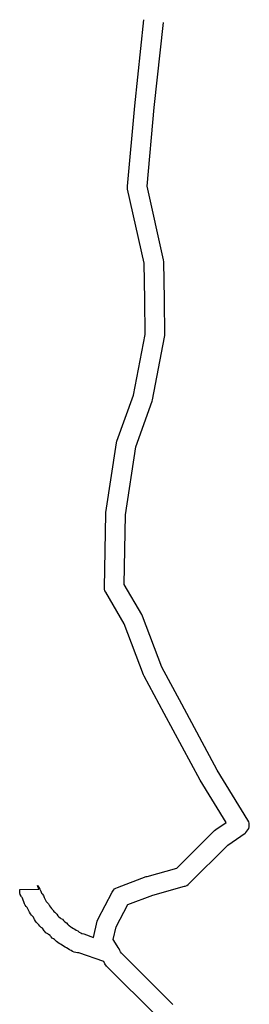
# Model space of a CAD drawing. Extents: x 180502 to 186653, y 1661820 to 1666768.
# Drawn here: x 184696 to 184824, y 1664454 to 1665005 of the extents above; entities that cross this region are included whole.
import ezdxf

# ---------------------------------------------------------------- set-up
doc = ezdxf.new("R2010")
doc.units = 0
doc.header["$MEASUREMENT"] = 0
doc.layers.add('0QUADRA10', color=7, linetype='CONTINUOUS')

msp = doc.modelspace()

# ---------------------------------------------------------------- linework, layer by layer
at = {"layer": '0QUADRA10'}
for p, q in [((184760.02, 1664956.5), (184765.12, 1665004.62)), ((184770.97, 1664955.5), (184776.03, 1665003.12)), ((184755.92, 1664911.5), (184760.02, 1664956.5)), ((184766.97, 1664911.38), (184770.97, 1664955.5)), ((184756.03, 1664909.75), (184755.92, 1664911.5)), ((184776.17, 1664870.25), (184766.97, 1664911.38)), ((184765.31, 1664868.38), (184756.03, 1664909.75)), ((184765.59, 1664847.88), (184765.31, 1664868.38)), ((184776.3, 1664869.12), (184776.17, 1664870.25)), ((184776.59, 1664848), (184776.3, 1664869.12)), ((184765.8, 1664828.5), (184765.59, 1664847.88)), ((184776.8, 1664828), (184776.59, 1664848)), ((184759.28, 1664794.5), (184765.8, 1664828.5)), ((184776.7, 1664827), (184776.8, 1664828)), ((184770, 1664792), (184776.7, 1664827)), ((184750.03, 1664768.88), (184759.28, 1664794.5)), ((184760.56, 1664765.62), (184769.77, 1664791.12)), ((184769.77, 1664791.12), (184770, 1664792)), ((184743.86, 1664728.88), (184749.77, 1664767.88)), ((184749.77, 1664767.88), (184750.03, 1664768.88)), ((184754.8, 1664727.5), (184760.56, 1664765.62)), ((184743.8, 1664728.12), (184743.86, 1664728.88)), ((184743.09, 1664687), (184743.8, 1664728.12)), ((184754.12, 1664688.5), (184754.8, 1664727.5)), ((184743.17, 1664686), (184743.09, 1664687)), ((184743.42, 1664685.12), (184743.17, 1664686)), ((184743.83, 1664684.25), (184743.42, 1664685.12)), ((184763.94, 1664671.75), (184754.12, 1664688.5)), ((184754.22, 1664666.62), (184743.83, 1664684.25)), ((184764.36, 1664670.88), (184763.94, 1664671.75)), ((184775.11, 1664642.25), (184764.36, 1664670.88)), ((184764.94, 1664638.12), (184754.22, 1664666.62)), ((184786.25, 1664621.62), (184775.11, 1664642.25)), ((184765.25, 1664637.38), (184764.94, 1664638.12)), ((184776.56, 1664616.38), (184765.25, 1664637.38)), ((184806.06, 1664584.75), (184786.25, 1664621.62)), ((184796.61, 1664579.12), (184776.56, 1664616.38)), ((184823.27, 1664556.75), (184806.06, 1664584.75)), ((184811.11, 1664555.5), (184796.61, 1664579.12)), ((184805.34, 1664551.5), (184811.11, 1664555.5)), ((184823.67, 1664555.88), (184823.27, 1664556.75)), ((184823.92, 1664555), (184823.67, 1664555.88)), ((184823.67, 1664552.12), (184823.92, 1664553)), ((184824, 1664554), (184823.92, 1664555)), ((184823.92, 1664553), (184824, 1664554)), ((184783.55, 1664529.88), (184804.62, 1664550.88)), ((184804.62, 1664550.88), (184805.34, 1664551.5)), ((184812.05, 1664542.75), (184821.66, 1664549.5)), ((184821.66, 1664549.5), (184822.03, 1664549.75)), ((184822.03, 1664549.75), (184822.72, 1664550.5)), ((184822.72, 1664550.5), (184823.27, 1664551.25)), ((184823.27, 1664551.25), (184823.67, 1664552.12)), ((184790.28, 1664521.12), (184812.05, 1664542.75)), ((184750.38, 1664519.12), (184766.48, 1664525.12)), ((184766.48, 1664525.12), (184766.94, 1664525.25)), ((184766.94, 1664525.25), (184783.55, 1664529.88)), ((184706.44, 1664518.12), (184705.8, 1664520.12)), ((184705.8, 1664520.12), (184706.5, 1664519.12)), ((184770.11, 1664514.75), (184787.88, 1664519.75)), ((184787.88, 1664519.75), (184788.28, 1664519.88)), ((184788.28, 1664519.88), (184789.16, 1664520.25)), ((184789.16, 1664520.25), (184789.94, 1664520.75)), ((184789.94, 1664520.75), (184790.28, 1664521.12)), ((184695.8, 1664518), (184706.44, 1664518.12)), ((184695.8, 1664517), (184695.8, 1664518)), ((184695.88, 1664516), (184695.8, 1664517)), ((184696.12, 1664515.12), (184695.88, 1664516)), ((184696.53, 1664514.25), (184696.12, 1664515.12)), ((184696.8, 1664513.88), (184696.53, 1664514.25)), ((184697.14, 1664513.38), (184696.8, 1664513.88)), ((184706.5, 1664519.12), (184707.09, 1664518.12)), ((184707.09, 1664518.12), (184707.53, 1664517)), ((184707.53, 1664517), (184707.97, 1664515.88)), ((184707.97, 1664515.88), (184708.31, 1664515.5)), ((184708.31, 1664515.5), (184709.02, 1664514.5)), ((184709.02, 1664514.5), (184709.52, 1664513.5)), ((184739.53, 1664501.5), (184747.42, 1664516.5)), ((184747.42, 1664516.5), (184748.08, 1664517.5)), ((184748.08, 1664517.5), (184748.77, 1664518.25)), ((184748.77, 1664518.25), (184749.55, 1664518.75)), ((184749.55, 1664518.75), (184750.38, 1664519.12)), ((184756.19, 1664509.62), (184770.11, 1664514.75)), ((184697.3, 1664513), (184697.14, 1664513.38)), ((184697.7, 1664511.88), (184697.3, 1664513)), ((184698.09, 1664511), (184697.7, 1664511.88)), ((184698.47, 1664510), (184698.09, 1664511)), ((184698.83, 1664509.25), (184698.47, 1664510)), ((184699.38, 1664508.5), (184698.83, 1664509.25)), ((184699.91, 1664507.88), (184699.38, 1664508.5)), ((184709.52, 1664513.5), (184709.69, 1664513.12)), ((184709.69, 1664513.12), (184710.02, 1664512.25)), ((184710.02, 1664512.25), (184710.62, 1664511.25)), ((184710.62, 1664511.25), (184711.31, 1664510.5)), ((184711.31, 1664510.5), (184711.8, 1664509.88)), ((184711.8, 1664509.88), (184712.44, 1664508.75)), ((184712.44, 1664508.75), (184713.53, 1664507.25)), ((184749.62, 1664497.12), (184756.19, 1664509.62)), ((184700.08, 1664507.5), (184699.91, 1664507.88)), ((184701.27, 1664505.25), (184700.08, 1664507.5)), ((184701.86, 1664504.25), (184701.27, 1664505.25)), ((184702.38, 1664503.5), (184701.86, 1664504.25)), ((184703.47, 1664502.38), (184702.38, 1664503.5)), ((184713.53, 1664507.25), (184714.22, 1664506.5)), ((184714.22, 1664506.5), (184714.5, 1664506.12)), ((184714.5, 1664506.12), (184714.91, 1664505.62)), ((184714.91, 1664505.62), (184715.44, 1664505.25)), ((184715.44, 1664505.25), (184716.12, 1664504.5)), ((184716.12, 1664504.5), (184716.44, 1664504.12)), ((184716.44, 1664504.12), (184717.11, 1664503.12)), ((184717.11, 1664503.12), (184717.41, 1664502.75)), ((184703.88, 1664501.5), (184703.47, 1664502.38)), ((184704.09, 1664501.12), (184703.88, 1664501.5)), ((184704.7, 1664500.12), (184704.09, 1664501.12)), ((184705.19, 1664499.5), (184704.7, 1664500.12)), ((184705.88, 1664498.75), (184705.19, 1664499.5)), ((184706.56, 1664498.25), (184705.88, 1664498.75)), ((184707.08, 1664497.5), (184706.56, 1664498.25)), ((184707.77, 1664496.75), (184707.08, 1664497.5)), ((184717.41, 1664502.75), (184718.34, 1664502)), ((184718.34, 1664502), (184718.84, 1664501.75)), ((184718.84, 1664501.75), (184719.62, 1664501.25)), ((184719.62, 1664501.25), (184720.31, 1664500.5)), ((184720.31, 1664500.5), (184721.05, 1664499.75)), ((184721.05, 1664499.75), (184721.83, 1664499.25)), ((184721.83, 1664499.25), (184722.59, 1664498.38)), ((184722.59, 1664498.38), (184723, 1664497.88)), ((184723, 1664497.88), (184723.34, 1664497.75)), ((184723.34, 1664497.75), (184724.25, 1664497.12)), ((184737.06, 1664491.12), (184739.03, 1664500.12)), ((184739.03, 1664500.12), (184739.53, 1664501.5)), ((184708.48, 1664496.25), (184707.77, 1664496.75)), ((184709.5, 1664494.88), (184708.48, 1664496.25)), ((184709.78, 1664494.5), (184709.5, 1664494.88)), ((184710.47, 1664493.75), (184709.78, 1664494.5)), ((184711.56, 1664493.12), (184710.47, 1664493.75)), ((184711.88, 1664492.75), (184711.56, 1664493.12)), ((184712.75, 1664492.25), (184711.88, 1664492.75)), ((184713, 1664491.88), (184712.75, 1664492.25)), ((184713.28, 1664491.5), (184713, 1664491.88)), ((184724.25, 1664497.12), (184724.95, 1664496.75)), ((184724.95, 1664496.75), (184725.88, 1664496.12)), ((184725.88, 1664496.12), (184726.55, 1664495.75)), ((184726.55, 1664495.75), (184727.38, 1664495.12)), ((184727.38, 1664495.12), (184728.25, 1664494.75)), ((184728.25, 1664494.75), (184729.08, 1664494.12)), ((184729.08, 1664494.12), (184729.95, 1664493.75)), ((184729.95, 1664493.75), (184730.5, 1664493.38)), ((184730.5, 1664493.38), (184731.66, 1664493.12)), ((184731.66, 1664493.12), (184737.06, 1664491.12)), ((184748.05, 1664490), (184749.62, 1664497.12)), ((184713.97, 1664490.75), (184713.28, 1664491.5)), ((184714.75, 1664490.25), (184713.97, 1664490.75)), ((184715.3, 1664489.88), (184714.75, 1664490.25)), ((184715.58, 1664489.5), (184715.3, 1664489.88)), ((184716.27, 1664488.75), (184715.58, 1664489.5)), ((184717.05, 1664488.25), (184716.27, 1664488.75)), ((184717.88, 1664487.75), (184717.05, 1664488.25)), ((184718.66, 1664487.25), (184717.88, 1664487.75)), ((184719.47, 1664486.75), (184718.66, 1664487.25)), ((184720.25, 1664486.25), (184719.47, 1664486.75)), ((184721.17, 1664485.75), (184720.25, 1664486.25)), ((184750.27, 1664486.38), (184748.05, 1664490)), ((184750.78, 1664485.5), (184750.27, 1664486.38)), ((184721.95, 1664485.25), (184721.17, 1664485.75)), ((184722.77, 1664484.75), (184721.95, 1664485.25)), ((184723.55, 1664484.25), (184722.77, 1664484.75)), ((184724.55, 1664483.75), (184723.55, 1664484.25)), ((184725.34, 1664483.25), (184724.55, 1664483.75)), ((184726.22, 1664482.88), (184725.34, 1664483.25)), ((184727.14, 1664482.62), (184726.22, 1664482.88)), ((184728.09, 1664482.5), (184727.14, 1664482.62)), ((184728.84, 1664482.5), (184728.09, 1664482.5)), ((184742.69, 1664477.62), (184728.84, 1664482.5)), ((184751.28, 1664484.75), (184750.78, 1664485.5)), ((184751.75, 1664483.88), (184751.28, 1664484.75)), ((184752.17, 1664483.12), (184751.75, 1664483.88)), ((184752.62, 1664482.38), (184752.17, 1664483.12)), ((184780.98, 1664453.88), (184752.62, 1664482.38)), ((184743.42, 1664476.25), (184742.69, 1664477.62)), ((184744.31, 1664475.12), (184743.42, 1664476.25)), ((184772.5, 1664446.88), (184744.31, 1664475.12)), ((184781.31, 1664453.5), (184780.98, 1664453.88))]:
    msp.add_line(p, q, dxfattribs=at)

doc.saveas('drawing.dxf')
